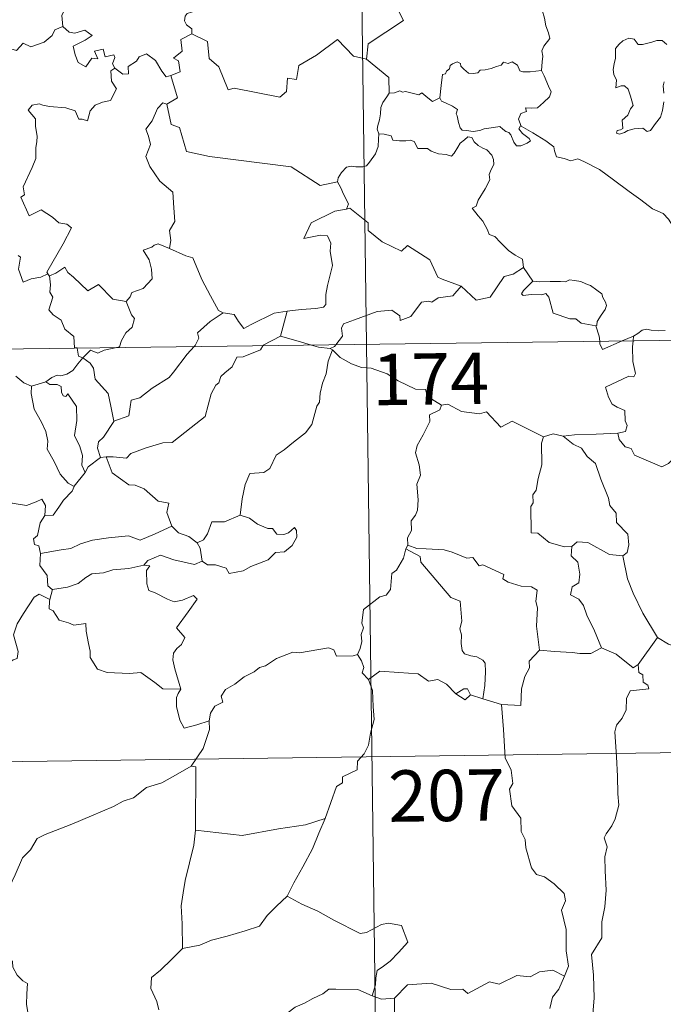
# Model space of a CAD drawing. Units: metres. Extents: x 588859 to 593354, y 4777200 to 4780229.
# Drawn here: x 589350 to 589444, y 4779163 to 4779307 of the extents above; entities that cross this region are included whole.
import ezdxf
from ezdxf.enums import TextEntityAlignment as Align

# ---------------------------------------------------------------- set-up
doc = ezdxf.new("R2010")
doc.units = ezdxf.units.M
doc.header["$MEASUREMENT"] = 0
doc.layers.add('Nivel 63', color=7, linetype='Continuous', lineweight=0)
doc.styles.add('Style-arial', font='arial.shx', dxfattribs={"bigfont": 'arialbig.shx'})

msp = doc.modelspace()

# ---------------------------------------------------------------- linework, layer by layer
at = {"layer": 'Nivel 63', "color": 7, "linetype": 'Continuous', "lineweight": 0}
for p, q in [((589397.01, 4779500.64), (589400.25, 4779259.73)), ((589423.16, 4779270.93), (589424.52, 4779268.97)), ((589135.43, 4779256.17), (589665.06, 4779263.29)), ((589388.64, 4779264.59), (589387.68, 4779260.9)), ((589437.61, 4779260.23), (589439.23, 4779260.92)), ((589439.23, 4779260.92), (589439.18, 4779260.25)), ((589395.3, 4779258.91), (589394.94, 4779259.14)), ((589400.25, 4779259.73), (589404.29, 4778958.59)), ((589351.34, 4779253.61), (589353.41, 4779254.23)), ((589362.21, 4779243.28), (589361.38, 4779243.18)), ((589383.18, 4779234.36), (589381.79, 4779234.8)), ((589406.28, 4779230.42), (589406, 4779229.85)), ((589354.37, 4779223.93), (589354.01, 4779222.49)), ((589442.76, 4779216.92), (589439.93, 4779212.98)), ((589417.23, 4779207.96), (589415.44, 4779208.54)), ((589419.95, 4779207.11), (589417.23, 4779207.96)), ((589136.23, 4779195.94), (589577.59, 4779201.87))]:
    msp.add_line(p, q, dxfattribs=at)
at = {"layer": 'Nivel 63', "color": 7, "linetype": 'Continuous', "lineweight": 0, "flags": 128}
for points in [[(589405.82, 4779328.51), (589406.03, 4779328.14), (589406.77, 4779327.1), (589406.85, 4779323.98), (589407.79, 4779321.07), (589409.28, 4779320.75), (589409.37, 4779318.84), (589408.36, 4779316.58), (589407.15, 4779314.96), (589406.27, 4779311.14), (589405.08, 4779310.26), (589404.72, 4779308.8), (589405.67, 4779307.02), (589400.5, 4779303.6), (589400.26, 4779301.38)], [(589354.76, 4779315.39), (589354.86, 4779314.48), (589355.85, 4779313.33), (589356.77, 4779312.8), (589356.36, 4779311.75), (589356.97, 4779310.58), (589356.36, 4779309.1), (589355.76, 4779307.75), (589355.92, 4779306.15)], [(589425.79, 4779299.71), (589425.91, 4779301.01), (589425.98, 4779301.82), (589425.84, 4779302.58), (589426.16, 4779303.28), (589427.05, 4779304.37), (589426.81, 4779305.22), (589426.46, 4779306.22), (589426.23, 4779307.34), (589425.92, 4779308.53), (589425.67, 4779309.3), (589425.29, 4779310.53), (589424.93, 4779311.14), (589425.04, 4779311.9), (589425.21, 4779312.42), (589425.22, 4779312.44)], [(589375.57, 4779309.13), (589375.31, 4779308.44), (589374.07, 4779308.05), (589373.75, 4779307.65), (589373.66, 4779306.99), (589373.97, 4779306.38), (589374.73, 4779305.79), (589374.74, 4779305.08)], [(589336.69, 4779299.77), (589337.84, 4779299.54), (589338.41, 4779299.82), (589339.2, 4779299.06), (589341.79, 4779299.94), (589342.45, 4779302.27), (589344.73, 4779302.2), (589347.61, 4779303.07), (589349.13, 4779302.65), (589350.09, 4779303.7), (589351.24, 4779303.16), (589353.15, 4779303.87), (589354.32, 4779304.85), (589354.71, 4779305.68), (589355.92, 4779306.15)], [(589355.92, 4779306.15), (589356.81, 4779305.34), (589357.67, 4779305.19), (589359.1, 4779305.61), (589360.17, 4779304.83), (589359.15, 4779304.16), (589357.39, 4779303.25), (589357.72, 4779302), (589358.12, 4779300.9), (589359.26, 4779300.24), (589360.14, 4779301.53), (589361.03, 4779301.41), (589360.51, 4779302.55), (589361.78, 4779302.86), (589362.07, 4779301.73), (589363.34, 4779302.03), (589363.5, 4779301.63), (589363.15, 4779300.69), (589363.5, 4779300.05), (589363.51, 4779300.05)], [(589374.74, 4779305.08), (589373.15, 4779304.24), (589373.35, 4779302.54), (589372.08, 4779301.5), (589372.78, 4779301.11), (589373.01, 4779299.51), (589371.67, 4779298.98)], [(589400.26, 4779301.38), (589398.34, 4779301.81), (589396.02, 4779304.26), (589392.93, 4779301.98), (589390.36, 4779300.44), (589390.02, 4779298.42), (589388.69, 4779298.6), (589388.56, 4779296.67), (589387.58, 4779295.82), (589380.9, 4779297.16), (589380.03, 4779296.91), (589378.68, 4779300.26), (589377.27, 4779301.45), (589377.02, 4779303.96), (589374.74, 4779305.08)], [(589444.1, 4779303.51), (589443.42, 4779304.08), (589442.63, 4779304.11), (589441.92, 4779303.87), (589440.58, 4779303.52), (589439.93, 4779303.54), (589439.32, 4779304.28), (589438.57, 4779304.42), (589437.7, 4779304.03), (589437.13, 4779303.56), (589436.61, 4779302.95), (589436.63, 4779302.09), (589436.64, 4779301.5), (589436.41, 4779300.69), (589436.3, 4779299.86), (589436.36, 4779299.12), (589436.77, 4779298.33), (589436.67, 4779297.18), (589437.43, 4779297.48), (589437.95, 4779297.48), (589438.45, 4779297.01), (589438.81, 4779295.96), (589439.2, 4779294.6), (589438.79, 4779294.12), (589438.43, 4779293.2), (589437.58, 4779292.45), (589437.7, 4779291.25), (589437.36, 4779291.05), (589436.86, 4779290.96), (589436.76, 4779290.58), (589437.19, 4779290.4), (589437.93, 4779290.68), (589438.42, 4779290.96), (589439.36, 4779291.22), (589440.6, 4779291.3), (589441.24, 4779290.81), (589441.74, 4779290.98), (589442.47, 4779292), (589443.2, 4779292.91), (589443.5, 4779293.89), (589443.67, 4779295.13)], [(589363.51, 4779300.05), (589364.66, 4779299.19), (589365.51, 4779299.22), (589365.46, 4779300.29), (589366.65, 4779301.06), (589367.06, 4779301.7), (589368.11, 4779302.13), (589369.43, 4779301.18), (589370.34, 4779299.64), (589371.01, 4779298.81), (589371.67, 4779298.98)], [(589400.26, 4779301.38), (589403.52, 4779298.7), (589403.58, 4779296.4)], [(589410.98, 4779295.72), (589411.14, 4779297.55), (589411.36, 4779299.13), (589411.81, 4779299.25), (589411.94, 4779299.62), (589412.35, 4779299.94), (589412.46, 4779300.45), (589412.8, 4779300.71), (589413.49, 4779300.98), (589413.96, 4779300.72), (589414.05, 4779300.33), (589414.47, 4779299.93), (589415.17, 4779299.34), (589415.82, 4779299.3), (589416.53, 4779299.38), (589416.85, 4779299.76), (589417.58, 4779299.82), (589418.45, 4779300.01), (589419.24, 4779300.32), (589419.91, 4779300.52), (589420.28, 4779300.92), (589420.95, 4779300.75), (589421.52, 4779300.98), (589422.28, 4779300.51), (589422.62, 4779299.67), (589423.06, 4779299.51), (589424.14, 4779299.51), (589425.79, 4779299.71)], [(589363.51, 4779300.05), (589362.92, 4779299.65), (589363.01, 4779298.17), (589363.74, 4779297.05), (589362.86, 4779295.34), (589361.68, 4779295.1), (589360.63, 4779294.67), (589359.88, 4779293.83), (589359.51, 4779292.37), (589358.71, 4779292.59), (589358.22, 4779292.63), (589357.68, 4779293.82), (589356.33, 4779294.28), (589353.95, 4779294.47), (589352.99, 4779294.64), (589352.43, 4779294.86), (589351.44, 4779294.64), (589350.83, 4779293.92), (589351.88, 4779292.67), (589351.91, 4779291.54), (589352.16, 4779290.12), (589352.08, 4779289.3), (589351.94, 4779288.48), (589351.94, 4779286.86), (589351.4, 4779285.57), (589350.08, 4779282.71), (589350.3, 4779281.54), (589349.76, 4779281.24), (589350.97, 4779278.52), (589352.74, 4779279.38), (589354.39, 4779278.3), (589355.3, 4779277.45), (589356.47, 4779277.29), (589357.18, 4779276.72), (589355.94, 4779274.39), (589353.54, 4779270.28), (589353.69, 4779270.05)], [(589425.79, 4779299.71), (589426.21, 4779298.93), (589426.85, 4779297.41), (589427.2, 4779296.59), (589426.96, 4779295.89), (589426.12, 4779295.06), (589425.21, 4779294.29), (589424.37, 4779294.2), (589423.49, 4779294.26), (589423.6, 4779293.74), (589422.78, 4779293.46), (589422.45, 4779292.6), (589422.83, 4779291.57)], [(589371.67, 4779298.98), (589372.63, 4779295.75), (589371.08, 4779294.79)], [(589443.68, 4779296.4), (589443.59, 4779297.5), (589443.72, 4779298.08)], [(589403.58, 4779296.4), (589403.2, 4779295.89), (589402.64, 4779295.03), (589402.35, 4779294.34), (589402.31, 4779293.37), (589402.13, 4779292.5), (589401.92, 4779291.71), (589401.8, 4779291.13), (589402.04, 4779290.48)], [(589410.98, 4779295.72), (589409.88, 4779295.18), (589409.23, 4779295.75), (589408.32, 4779296.46), (589407.91, 4779296.16), (589406.9, 4779296.42), (589405.96, 4779296.65), (589405.49, 4779296.58), (589405.1, 4779296.74), (589404.32, 4779296.46), (589403.6, 4779296.42), (589403.58, 4779296.4)], [(589371.08, 4779294.79), (589370.52, 4779295.02), (589369.71, 4779294.16), (589368.92, 4779292.39), (589368.04, 4779291.16), (589368.4, 4779290.11), (589368.69, 4779288.93), (589368, 4779287.18), (589368.58, 4779285.69), (589370.07, 4779283.54), (589371.98, 4779281.94), (589372.12, 4779279.65), (589372.24, 4779277.68), (589371.5, 4779276.36), (589371.67, 4779274.89), (589371.48, 4779273.76), (589371.5, 4779273.75)], [(589422.83, 4779291.57), (589422.75, 4779291.63), (589422.5, 4779291.19), (589423.04, 4779290.54), (589424.02, 4779289.8), (589424.22, 4779289.43), (589423.72, 4779289.13), (589422.81, 4779288.74), (589422.17, 4779288.7), (589421.77, 4779289.26), (589421.32, 4779290.34), (589421.05, 4779290.68), (589420.58, 4779290.82), (589420.14, 4779291.15), (589419.7, 4779291.56), (589418.79, 4779291.38), (589417.44, 4779291.2), (589416.79, 4779290.96), (589415.85, 4779290.8), (589414.86, 4779290.97), (589414.24, 4779290.99), (589413.95, 4779291.36), (589413.7, 4779292.15), (589413.51, 4779293.09), (589413.34, 4779293.41), (589413.52, 4779294.03), (589412.79, 4779294.49), (589411.78, 4779295), (589411.22, 4779295.26), (589410.98, 4779295.72)], [(589371.08, 4779294.79), (589371.73, 4779291.85), (589372.94, 4779291.41), (589373.96, 4779287.88), (589377.34, 4779287.15), (589389.27, 4779285.66), (589393.47, 4779282.93), (589396, 4779283.46)], [(589446.14, 4779275.49), (589445.53, 4779276.16), (589444.37, 4779278), (589443.56, 4779278.82), (589442.04, 4779279.53), (589440.32, 4779280.84), (589438.62, 4779282.07), (589436.34, 4779283.75), (589434.26, 4779285.27), (589432.11, 4779286.39), (589431.12, 4779286.84), (589430.11, 4779286.51), (589429.12, 4779286.88), (589427.98, 4779287.1), (589427.7, 4779287.99), (589427.6, 4779288.59), (589426.46, 4779289.47), (589424.54, 4779290.62), (589422.83, 4779291.57)], [(589402.04, 4779290.48), (589402.01, 4779289.7), (589401.94, 4779288.64), (589401.56, 4779287.56), (589400.69, 4779286.34), (589400.25, 4779285.81), (589399.72, 4779285.64), (589398.68, 4779285.65), (589398.02, 4779285.75), (589397.35, 4779285.62), (589396.62, 4779284.83), (589396.1, 4779284.03), (589396, 4779283.46)], [(589402.04, 4779290.48), (589402.84, 4779290.44), (589403.85, 4779290.18), (589404.09, 4779289.56), (589405.06, 4779289.45), (589405.98, 4779289.44), (589406.64, 4779289.55), (589407.22, 4779289.35), (589407.76, 4779288.35), (589408.57, 4779288.33), (589409.18, 4779288.31), (589409.67, 4779287.92), (589410.77, 4779287.56), (589411.89, 4779287.44), (589412.67, 4779287.22), (589413.06, 4779287.66), (589413.6, 4779288.5), (589413.94, 4779289.1), (589414.58, 4779289.61), (589415.05, 4779290.03), (589415.63, 4779289.92), (589415.98, 4779289.31), (589416.56, 4779288.75), (589417.25, 4779288.38), (589417.82, 4779288.14), (589418.54, 4779287.37), (589418.79, 4779286.74), (589418.85, 4779286.01), (589418.44, 4779285.24), (589418.15, 4779284.51), (589418.24, 4779283.76), (589417.59, 4779282.46), (589416.55, 4779280.79), (589416.25, 4779279.92), (589415.69, 4779279.62)], [(589396, 4779283.46), (589396.51, 4779282.59), (589396.87, 4779281.65), (589397.61, 4779280.25), (589397.32, 4779279.48)], [(589397.32, 4779279.48), (589397.28, 4779279.46), (589395.6, 4779279.16), (589392.18, 4779277.48), (589391.12, 4779275.17), (589393.53, 4779275.66), (589394.54, 4779275.56), (589395.03, 4779274.51), (589394.92, 4779273.36), (589395.29, 4779271.25), (589394.89, 4779269.68), (589394.56, 4779268.3), (589394.3, 4779267.01), (589394.3, 4779265.55), (589393.95, 4779265.16), (589392.86, 4779264.98), (589390.72, 4779264.83), (589388.64, 4779264.59)], [(589414.06, 4779268.22), (589411.32, 4779269.25), (589410.67, 4779269.56), (589409.51, 4779272.07), (589406.26, 4779274.16), (589405.36, 4779273.36), (589402.53, 4779274.71), (589400.51, 4779276.35), (589400.47, 4779277.49), (589397.82, 4779279.61), (589397.32, 4779279.48)], [(589415.69, 4779279.62), (589416.58, 4779278.51), (589417.26, 4779277.71), (589417.94, 4779276.43), (589418.16, 4779275.77), (589418.98, 4779275.47), (589419.81, 4779274.61), (589421, 4779273.43), (589421.95, 4779272.75), (589423.02, 4779272.18), (589423.16, 4779270.93)], [(589371.5, 4779273.75), (589369.84, 4779274.41), (589369.23, 4779274.19), (589368.91, 4779273.93), (589367.63, 4779273.48), (589368.52, 4779272.05), (589368.85, 4779270.73), (589368.93, 4779269.31), (589367.62, 4779267.89), (589365.99, 4779267.3), (589365.73, 4779266.66), (589365.17, 4779265.98)], [(589371.5, 4779273.75), (589373.85, 4779272.66), (589374.9, 4779272.36), (589376.22, 4779269.2), (589377.44, 4779266.81), (589378.64, 4779264.66), (589379.29, 4779264.33)], [(589353.69, 4779270.05), (589352.67, 4779269.54), (589351.28, 4779269.32), (589350.08, 4779268.79), (589349.42, 4779270.7), (589349.69, 4779272.45), (589349.38, 4779272.7)], [(589353.95, 4779269.73), (589354.89, 4779270.12), (589356.19, 4779271), (589356.61, 4779270.21), (589357.45, 4779269.56), (589359.53, 4779267.55), (589361.12, 4779268.49), (589363.18, 4779266.32), (589365.17, 4779265.98)], [(589414.06, 4779268.22), (589416.25, 4779266.2), (589418.32, 4779266.63), (589420.35, 4779269.66), (589421.67, 4779269.97), (589423.16, 4779270.93)], [(589353.69, 4779270.05), (589353.91, 4779269.71), (589353.95, 4779269.73)], [(589353.95, 4779269.73), (589354.11, 4779268.42), (589353.99, 4779267.35), (589354.42, 4779266.62), (589353.83, 4779264.79), (589354.5, 4779264.04), (589355.66, 4779263.24), (589356.2, 4779261.96), (589357.48, 4779260.89), (589357.61, 4779259.21), (589357.98, 4779259.2), (589357.99, 4779259.16)], [(589424.52, 4779268.97), (589425.52, 4779268.84), (589427.06, 4779268.91), (589428.6, 4779268.93), (589429.3, 4779268.87), (589429.89, 4779269.14), (589430.65, 4779269.06), (589431.57, 4779268.9), (589432.26, 4779268.56), (589432.98, 4779268.32), (589433.88, 4779267.66), (589434.61, 4779267.11), (589434.76, 4779266.59), (589435.14, 4779265.89), (589435.3, 4779265.39), (589435.09, 4779264.8), (589434.54, 4779264), (589433.96, 4779263.07), (589433.91, 4779262.55), (589433.75, 4779262.44)], [(589395.75, 4779259.67), (589396.74, 4779260.94), (589396.62, 4779262.11), (589396.87, 4779262.74), (589398.5, 4779263.31), (589401.8, 4779264.53), (589403.94, 4779264.71), (589405.12, 4779263.9), (589405.15, 4779263.2), (589406.7, 4779263.78), (589408.26, 4779265.9), (589409.37, 4779266.02), (589409.78, 4779265.89), (589410.71, 4779266.5), (589412.87, 4779266.83), (589414.06, 4779268.22)], [(589424.52, 4779268.97), (589423.16, 4779267.57), (589422.9, 4779267.1), (589423.15, 4779266.86), (589424.31, 4779267.02), (589425.87, 4779266.96), (589426.43, 4779267.13), (589426.86, 4779266.64), (589427.53, 4779264.26), (589429.96, 4779263.47), (589430.82, 4779263.45), (589431.61, 4779262.84), (589433.75, 4779262.44)], [(589365.17, 4779265.98), (589365.92, 4779264.04), (589366.38, 4779263.5), (589366.04, 4779262.25), (589365.11, 4779261.43), (589364.47, 4779260.3), (589364.15, 4779259.37), (589363.52, 4779259.23)], [(589375.06, 4779259.39), (589375.22, 4779259.56), (589375.75, 4779260.63), (589375.57, 4779261.41), (589377.43, 4779263.05), (589379.29, 4779264.33)], [(589379.29, 4779264.33), (589380.94, 4779264.11), (589381.53, 4779263.06), (589382.32, 4779262.05), (589383.41, 4779262.65), (589386.74, 4779264.28), (589388.64, 4779264.59)], [(589433.75, 4779262.44), (589434.25, 4779260.94), (589434.32, 4779260.19)], [(589439.23, 4779260.92), (589439.87, 4779261.29), (589440.51, 4779261.78), (589441.13, 4779261.95), (589441.81, 4779261.79), (589442.83, 4779261.72), (589443.86, 4779261.73)], [(589387.68, 4779260.9), (589385.14, 4779259.61), (589385.09, 4779259.52)], [(589392.2, 4779259.62), (589390.28, 4779260.19), (589387.68, 4779260.9)], [(589357.99, 4779259.16), (589358.19, 4779257.98), (589358.82, 4779257.78)], [(589363.52, 4779259.23), (589361.92, 4779258.89), (589360.99, 4779258.45), (589359.95, 4779258.9), (589358.82, 4779257.78)], [(589385.09, 4779259.52), (589384.76, 4779258.94), (589382.25, 4779257.92), (589381.31, 4779257.88), (589380.61, 4779256.43), (589379.58, 4779255.58), (589378.98, 4779255.03), (589378.69, 4779254.12), (589378.24, 4779253.76), (589377.58, 4779252.51), (589376.7, 4779249.17), (589374.64, 4779247.57), (589371.85, 4779245.38), (589370.48, 4779245.36), (589368.08, 4779244.63), (589365.85, 4779243.81), (589365.18, 4779243.09), (589363.26, 4779243.31), (589362.21, 4779243.28)], [(589363.36, 4779248.5), (589365.54, 4779249.3), (589365.72, 4779250.6), (589365.86, 4779251.59), (589367.14, 4779251.91), (589368.93, 4779253.31), (589371.42, 4779254.87), (589372.04, 4779255.67), (589374.04, 4779258.31), (589375.06, 4779259.39)], [(589394.94, 4779259.14), (589393.24, 4779259.31), (589392.2, 4779259.62)], [(589394.94, 4779259.14), (589395.56, 4779259.42), (589395.75, 4779259.67)], [(589434.32, 4779260.19), (589434.35, 4779259.8), (589434.7, 4779259), (589437.61, 4779260.23)], [(589439.18, 4779260.25), (589439.12, 4779259.36), (589439.16, 4779257.22), (589439.54, 4779255.49), (589439.28, 4779254.99), (589438.57, 4779255.06), (589435.18, 4779253.49), (589435.61, 4779252), (589436.14, 4779251.01), (589436.86, 4779250.54), (589437.98, 4779250.08), (589438.04, 4779248.58), (589438.3, 4779247.9), (589438.08, 4779247), (589436.96, 4779246.77)], [(589358.82, 4779257.78), (589358.11, 4779256.89), (589357.35, 4779255.93), (589356.48, 4779255.39), (589355.6, 4779255.13), (589355.05, 4779255.22), (589354.31, 4779254.91), (589353.41, 4779254.23)], [(589363.36, 4779248.5), (589362.89, 4779250.7), (589362.5, 4779252.57), (589360.62, 4779254.65), (589360.37, 4779256.24), (589359.89, 4779256.96), (589358.82, 4779257.78)], [(589395.3, 4779258.91), (589394.63, 4779257.27), (589394.34, 4779255.43), (589393.82, 4779254.06), (589393.46, 4779252.62), (589393.38, 4779251.27), (589392.99, 4779250.69), (589392.25, 4779248.03), (589391.34, 4779246.82), (589389.57, 4779245.44), (589388.23, 4779244.3), (589387.05, 4779243.56), (589386.11, 4779241.59), (589385.27, 4779241.02), (589383.22, 4779240.89), (589382.55, 4779239.28), (589382.07, 4779237.19), (589381.79, 4779234.8)], [(589411.18, 4779250.87), (589409.18, 4779252.09), (589408.86, 4779253.14), (589407.41, 4779253.2), (589404.86, 4779254.42), (589403.27, 4779255.42), (589400.91, 4779256.27), (589399.52, 4779256.36), (589398.04, 4779256.88), (589396.42, 4779257.79), (589395.3, 4779258.91)], [(589349.02, 4779255.07), (589350.19, 4779254.09), (589351.34, 4779253.61)], [(589351.34, 4779253.61), (589351.29, 4779252.56), (589351.69, 4779250.28), (589352.78, 4779248.34), (589353.41, 4779246.98), (589353.7, 4779245.6), (589353.62, 4779244.44), (589354.63, 4779242.64), (589355.52, 4779240.79), (589356.66, 4779239.48), (589357.57, 4779238.98)], [(589353.41, 4779254.23), (589353.98, 4779253.85), (589355.08, 4779253.88), (589355.64, 4779253.59), (589355.71, 4779252.76), (589355.94, 4779252.2), (589356.35, 4779252.13), (589356.64, 4779252.5), (589357.87, 4779250.63), (589357.96, 4779248.59), (589357.59, 4779246.4), (589358.37, 4779244.82), (589358.75, 4779243.51), (589358.66, 4779242.08), (589359.17, 4779241)], [(589411.18, 4779250.87), (589410.97, 4779250.18), (589409.44, 4779249.42), (589409.51, 4779248.46), (589408.54, 4779246.49), (589407.64, 4779244.98), (589407.43, 4779243.89), (589407.92, 4779242.12), (589408.14, 4779240.62), (589407.58, 4779239.31), (589407.8, 4779237.01), (589407.71, 4779235.49), (589407.42, 4779234.76), (589406.79, 4779233.94), (589406.8, 4779232.52), (589406.23, 4779231.49), (589406.28, 4779230.42)], [(589426.12, 4779246.24), (589421.52, 4779248.52), (589419.85, 4779247.61), (589417.76, 4779249.88), (589416.76, 4779249.6), (589414.12, 4779249.9), (589412.14, 4779251), (589411.18, 4779250.87)], [(589361.38, 4779243.18), (589360.96, 4779244.55), (589361.1, 4779245.51), (589361.83, 4779246.18), (589363.36, 4779248.46), (589363.36, 4779248.5)], [(589426.12, 4779246.24), (589425.83, 4779245.28), (589425.86, 4779242.13), (589425.32, 4779240.15), (589425.04, 4779238.43), (589424.52, 4779237.74), (589424.58, 4779236.56), (589424.23, 4779236.04), (589424.28, 4779232.22), (589425.26, 4779232.13), (589426.95, 4779230.77), (589429.17, 4779230.17), (589430.24, 4779230.22)], [(589428.97, 4779246.34), (589427.52, 4779246.64), (589426.12, 4779246.24)], [(589436.96, 4779246.77), (589433.78, 4779246.62), (589430.63, 4779246.49), (589428.97, 4779246.34)], [(589428.97, 4779246.34), (589430.45, 4779245.15), (589431.63, 4779244.58), (589432.47, 4779243.34), (589433.72, 4779242.35), (589434.46, 4779240.06), (589435.61, 4779237.26), (589435.78, 4779236.2), (589436.7, 4779235.09), (589436.78, 4779233.69), (589438.4, 4779232.01), (589438.58, 4779230.46), (589438.34, 4779229.34), (589437.69, 4779228.82)], [(589445.24, 4779243.19), (589444.37, 4779242.32), (589443.36, 4779241.83), (589439.39, 4779243.54), (589438.89, 4779244.54), (589438.01, 4779244.76), (589437.14, 4779245.82), (589436.96, 4779246.77)], [(589361.38, 4779243.18), (589359.62, 4779241.82), (589359.17, 4779241)], [(589371.83, 4779233.18), (589371.1, 4779235.16), (589371.4, 4779236.54), (589369.82, 4779236.81), (589367.78, 4779238.65), (589366.44, 4779239.14), (589365.55, 4779239.22), (589363.08, 4779240.96), (589362.21, 4779243.28)], [(589359.17, 4779241), (589357.57, 4779239), (589357.57, 4779238.98)], [(589334.94, 4779240), (589336.44, 4779239.76), (589337.91, 4779239.09), (589338.56, 4779239.75), (589339.38, 4779239.5), (589341.27, 4779240.05), (589342.51, 4779237.99), (589344.19, 4779238.24), (589344.69, 4779238.7), (589346.26, 4779237.86), (589348.08, 4779237.32), (589348.51, 4779236.52), (589350.58, 4779236.19), (589351.98, 4779236.72), (589352.81, 4779237.11), (589353.35, 4779236.21), (589353.29, 4779234.74)], [(589357.57, 4779238.98), (589357.25, 4779238.27), (589355.97, 4779236.96)], [(589355.97, 4779236.96), (589355.32, 4779235.97), (589354.47, 4779234.77), (589353.29, 4779234.74)], [(589353.29, 4779234.74), (589352.57, 4779233.64), (589352.2, 4779231.81), (589351.62, 4779231.35), (589351.76, 4779230.52), (589352.41, 4779230.3), (589352.62, 4779229.18)], [(589381.79, 4779234.8), (589379.51, 4779233.79), (589377.66, 4779233.82), (589377.03, 4779232.08), (589376.46, 4779231.19), (589375.54, 4779230.73)], [(589352.62, 4779229.18), (589355.65, 4779229.7), (589357.06, 4779229.9), (589358.5, 4779230.61), (589360.23, 4779231.14), (589362.58, 4779231.49), (589365.51, 4779231.76), (589367.2, 4779231.14), (589369.36, 4779232.07), (589371.83, 4779233.18)], [(589371.83, 4779233.18), (589372.8, 4779232.2), (589374.32, 4779231.68), (589375.54, 4779230.73)], [(589376.26, 4779228.05), (589377.02, 4779227.51), (589378.18, 4779227.55), (589379.76, 4779227.03), (589380.2, 4779226.28), (589382.22, 4779226.64), (589383.36, 4779227.29), (589385.89, 4779228.28), (589386.94, 4779229.35), (589388.25, 4779229.41), (589389.37, 4779230.36), (589390.05, 4779231.57), (589390.03, 4779232.56), (589389.75, 4779232.97), (589388.85, 4779232.21), (589388.16, 4779231.96), (589387.13, 4779232), (589386.5, 4779232.85), (589385.82, 4779232.83), (589384.35, 4779233.48), (589383.18, 4779234.36)], [(589375.54, 4779230.73), (589375.96, 4779229.96), (589376.26, 4779228.05)], [(589425.51, 4779215.05), (589425.06, 4779218.56), (589425.22, 4779221.26), (589424.96, 4779222.18), (589425.16, 4779223.83), (589424.33, 4779224.32), (589422.85, 4779224.4), (589420.95, 4779225.01), (589420.16, 4779225.5), (589420.3, 4779226.14), (589417.23, 4779227.52), (589416.69, 4779227.38), (589415.78, 4779228.58), (589414.89, 4779228.52), (589412.74, 4779229.38), (589411.58, 4779229.7), (589408.98, 4779229.87), (589407.62, 4779229.92), (589406.28, 4779230.42)], [(589430.24, 4779230.22), (589430.14, 4779228.82), (589431.1, 4779227.92), (589431.43, 4779226.16), (589431.24, 4779224.91), (589430.27, 4779224.33), (589430.03, 4779223.16), (589431.27, 4779222.53), (589431.95, 4779221.6), (589432.41, 4779220.17), (589433.54, 4779217.89), (589434.56, 4779215.4)], [(589430.24, 4779230.22), (589431.04, 4779230.91), (589432.6, 4779230.81), (589435.75, 4779229.06), (589437.69, 4779228.82)], [(589352.62, 4779229.18), (589352.55, 4779227.43), (589353.6, 4779225.97), (589353.7, 4779224.48), (589354.32, 4779223.92), (589354.37, 4779223.93)], [(589376.26, 4779228.05), (589375.12, 4779227.6), (589372.1, 4779228.24), (589370.14, 4779228.92), (589368.33, 4779228.15), (589367.74, 4779227.48)], [(589406, 4779229.85), (589405.66, 4779228.52), (589404.61, 4779226.77), (589403.96, 4779226.28), (589403.73, 4779223.94), (589403.11, 4779223.11), (589402.2, 4779222.87), (589399.79, 4779221.01), (589399.58, 4779219.03), (589399.81, 4779218.35), (589399.48, 4779217.34), (589399.58, 4779216.32), (589399.33, 4779215.33), (589398.94, 4779214.42)], [(589406, 4779229.85), (589408.11, 4779228.75), (589408.2, 4779227.9), (589412.57, 4779222.75), (589413.94, 4779222.24), (589414.18, 4779219.28), (589413.88, 4779218.17), (589414.13, 4779217.3), (589414.07, 4779216.04), (589414.22, 4779215.04), (589414.57, 4779214.51), (589415.48, 4779214.23), (589416.38, 4779214.1), (589417.23, 4779213.62), (589417.57, 4779213.18), (589417.64, 4779211.92), (589417.51, 4779209.92), (589417.23, 4779207.96)], [(589437.69, 4779228.82), (589438.35, 4779225.5), (589439.18, 4779223.4), (589440.59, 4779220.46), (589442.76, 4779216.92)], [(589354.37, 4779223.93), (589356.58, 4779224.27), (589358.16, 4779224.81), (589359.25, 4779225.7), (589360.12, 4779226.22), (589361.84, 4779226.36), (589363.2, 4779226.78), (589365.56, 4779227.01), (589367.74, 4779227.48)], [(589367.74, 4779227.48), (589368.62, 4779227.37), (589368.12, 4779226.71), (589368.18, 4779224.77), (589368.44, 4779223.78), (589369.38, 4779223.42), (589371.18, 4779222.53), (589372.16, 4779222.13), (589373.39, 4779222.35), (589374.98, 4779223.04), (589375.54, 4779222.5), (589374.19, 4779220.68), (589372.51, 4779218.31), (589373.7, 4779216.91), (589373.22, 4779215.88), (589372.57, 4779215.31), (589372.08, 4779214.62), (589371.96, 4779213.64), (589372.25, 4779212.34), (589373.15, 4779209.36), (589372.74, 4779208.75), (589372.73, 4779208.72)], [(589334.8, 4779209.33), (589334.84, 4779210.34), (589335.39, 4779210.88), (589336.58, 4779210.65), (589337.88, 4779210.62), (589339.49, 4779210.43), (589341.44, 4779210.25), (589342.74, 4779209.24), (589343.96, 4779209.21), (589345.15, 4779209.58), (589345.73, 4779210.48), (589345.96, 4779211.38), (589347.39, 4779212.79), (589348.64, 4779213.66), (589349.23, 4779213.83), (589349.38, 4779214.87), (589348.7, 4779217.29), (589349.22, 4779218.9), (589350.13, 4779220.42), (589351.72, 4779222.8), (589352.46, 4779223.24), (589354.01, 4779222.49)], [(589354.01, 4779222.49), (589353.95, 4779222.22), (589353.91, 4779221.11), (589354.5, 4779220.79), (589355.36, 4779219.44), (589356.74, 4779219.04), (589357.52, 4779218.7), (589359.25, 4779218.96), (589359.31, 4779217.85), (589359.64, 4779216.02), (589359.87, 4779214.94), (589359.88, 4779213.98), (589360.96, 4779212.31), (589362.38, 4779211.83), (589365.63, 4779211.67), (589367.29, 4779211.79), (589369.35, 4779210.33), (589370.48, 4779209.41), (589373.15, 4779209.36), (589372.73, 4779208.72)], [(589452.61, 4779209.49), (589452.59, 4779212.04), (589453.37, 4779212.19), (589452.19, 4779213.57), (589450.78, 4779214.63), (589448.98, 4779215.31), (589447.96, 4779215.69), (589445.6, 4779215.52), (589444.36, 4779215.95), (589442.76, 4779216.92)], [(589377.29, 4779204.74), (589377.46, 4779205.87), (589378.1, 4779206.88), (589379.26, 4779207.47), (589379.01, 4779208.34), (589379.65, 4779209.34), (589381.02, 4779210.08), (589382.37, 4779211.19), (589383.83, 4779211.91), (589384.63, 4779212.54), (589385.51, 4779212.78), (589387.11, 4779213.86), (589389.51, 4779214.78), (589390.46, 4779214.67), (589394.69, 4779215.4), (589395.5, 4779215.14), (589395.86, 4779214.17), (589398.31, 4779214.22), (589398.94, 4779214.42)], [(589398.94, 4779214.42), (589399.53, 4779213.53), (589399.88, 4779212.55), (589399.6, 4779211.74), (589400.55, 4779210.76)], [(589425.51, 4779215.05), (589424.02, 4779213.45), (589424.07, 4779212.47), (589423.39, 4779211.21), (589422.91, 4779209.42), (589422.79, 4779207), (589419.95, 4779207.11)], [(589434.56, 4779215.4), (589433.02, 4779214.57), (589431.42, 4779214.6), (589430.28, 4779214.75), (589427.73, 4779214.86), (589425.51, 4779215.05)], [(589439.93, 4779212.98), (589439.21, 4779212.51), (589436.72, 4779214.5), (589434.56, 4779215.4)], [(589439.93, 4779212.98), (589440.04, 4779211.82), (589440.6, 4779211.47), (589440.68, 4779210.4), (589441.35, 4779209.97), (589441.49, 4779209.43), (589438.76, 4779209.14), (589438.21, 4779208.03), (589438.18, 4779206.36), (589437.59, 4779205.12), (589436.76, 4779204.12), (589436.54, 4779203.16), (589436.78, 4779199.49), (589436.91, 4779196.66), (589436.98, 4779194.11), (589437.09, 4779192.42), (589436.59, 4779190.42), (589436.09, 4779189.41), (589435.26, 4779188.25), (589434.97, 4779187.64), (589435.38, 4779186.37), (589435.06, 4779184.9), (589435.13, 4779182.85), (589435.27, 4779180.03), (589435.06, 4779177.58), (589434.63, 4779175.4), (589434.62, 4779173.04), (589433.1, 4779170.62), (589433.41, 4779167.62), (589433.52, 4779164.26), (589433.31, 4779161.96)], [(589413.29, 4779208.7), (589411.93, 4779210.08), (589410.67, 4779210.8), (589409.32, 4779210.56), (589407.78, 4779211.62), (589404.99, 4779211.82), (589402.21, 4779212.01), (589400.55, 4779210.76)], [(589400.55, 4779210.76), (589401.13, 4779209.19), (589401.23, 4779206.86), (589401.38, 4779204.96), (589400.82, 4779202.94), (589400.53, 4779201.21), (589399.93, 4779199.93), (589398.92, 4779198.86), (589398.9, 4779197.61), (589396.75, 4779196.55), (589396.72, 4779195.7), (589395.87, 4779195.17), (589394.19, 4779190.5)], [(589372.73, 4779208.72), (589372.5, 4779208.15), (589372.52, 4779206.85), (589372.99, 4779204.85), (589373.61, 4779203.7), (589375.47, 4779204.14), (589377.29, 4779204.74)], [(589415.44, 4779208.54), (589415.01, 4779209.42), (589414.46, 4779209.4), (589413.29, 4779208.7)], [(589415.44, 4779208.54), (589414.68, 4779207.8), (589413.29, 4779208.7)], [(589429.18, 4779167.44), (589429.77, 4779168.92), (589429.39, 4779171.17), (589429.43, 4779174.29), (589428.72, 4779177.1), (589429.3, 4779178.48), (589429.11, 4779179.51), (589427.66, 4779180.93), (589426.26, 4779181.98), (589425.08, 4779182.3), (589424.34, 4779183.3), (589423.5, 4779186.2), (589423.42, 4779187.41), (589422.82, 4779188.57), (589422.79, 4779190.53), (589421.46, 4779192.33), (589421.14, 4779194.79), (589421.6, 4779195.61), (589421.37, 4779197.52), (589420.49, 4779199.32), (589420.27, 4779203.48), (589419.95, 4779207.11)], [(589374.65, 4779198.12), (589376.38, 4779200.71), (589377.3, 4779203.49), (589377.29, 4779204.74)], [(589374.65, 4779198.12), (589372.68, 4779197.02), (589370.34, 4779195.71), (589368.13, 4779194.99), (589366.2, 4779193.51), (589364.72, 4779193.01), (589363.31, 4779192.26), (589360.08, 4779190.88), (589357.21, 4779189.67), (589353.34, 4779188.16), (589352.14, 4779187.56), (589351.18, 4779185.93), (589350.01, 4779184.74), (589348.93, 4779182.28), (589348.07, 4779180.39), (589346.55, 4779177.86), (589346.58, 4779176.7), (589344.81, 4779175.14)], [(589375.29, 4779188.79), (589375.33, 4779198.03), (589374.65, 4779198.12)], [(589394.19, 4779190.5), (589391.36, 4779189.58), (589387.39, 4779188.96), (589382.1, 4779187.98), (589375.29, 4779188.79)], [(589394.19, 4779190.5), (589393.28, 4779188.33), (589392.34, 4779186.04), (589390.94, 4779183.45), (589389.65, 4779181.08), (589388.66, 4779179.12)], [(589375.29, 4779188.79), (589375.01, 4779186.61), (589374.39, 4779184.03), (589373.74, 4779181.45), (589373.45, 4779179.65), (589373.18, 4779177.75), (589373.34, 4779175.11), (589373.39, 4779171.48)], [(589388.66, 4779179.12), (589387.08, 4779177.69), (589385.76, 4779176.32), (589384.64, 4779174.78), (589382.52, 4779174.08), (589379.92, 4779173.29), (589377.62, 4779172.7), (589375.89, 4779171.97), (589373.39, 4779171.48)], [(589388.66, 4779179.12), (589390.78, 4779177.97), (589393.12, 4779176.95), (589395.49, 4779175.63), (589399.31, 4779173.7), (589400.26, 4779173.83), (589402.46, 4779175.01), (589403.45, 4779175.22), (589405.35, 4779174.85), (589406.28, 4779172.43), (589404.9, 4779170.92), (589403.71, 4779169.63), (589402.74, 4779168.91), (589401.8, 4779168.28), (589401.62, 4779167.24), (589401.54, 4779166.18), (589401.08, 4779164.59)], [(589344.81, 4779175.14), (589344.83, 4779173.42), (589345.32, 4779171.74), (589345.6, 4779172.2), (589346.03, 4779171.75), (589346.28, 4779172.2), (589346.81, 4779171.08), (589348.08, 4779170.13), (589348.56, 4779169.59), (589348.6, 4779168.78), (589349.23, 4779167.59), (589350.05, 4779166.77), (589350.76, 4779166.37), (589350.64, 4779164.87), (589350.6, 4779163.31), (589350.81, 4779161.93), (589352.19, 4779159.6), (589352.94, 4779158.34)], [(589373.39, 4779171.48), (589371.82, 4779169.94), (589370.18, 4779168.36), (589368.86, 4779167.26), (589368.73, 4779165.65), (589369.63, 4779163.74), (589369.92, 4779162.52)], [(589429.18, 4779167.44), (589427.44, 4779168.34), (589425.52, 4779168.11), (589424.13, 4779167.36), (589422.23, 4779167.54), (589419.65, 4779166.29), (589418.19, 4779166.64), (589415.07, 4779164.91), (589414.34, 4779165.56), (589412.59, 4779165.49), (589409.71, 4779166.43), (589406.23, 4779166.19), (589404.33, 4779164.26)], [(589427.04, 4779162.74), (589427.43, 4779164.38), (589428.36, 4779165.57), (589429.18, 4779167.44)], [(589401.08, 4779164.59), (589398.97, 4779165.49), (589395.76, 4779165.58), (589394.76, 4779165.56), (589393.86, 4779164.9), (589392.43, 4779164.18), (589391.19, 4779163.52), (589389.81, 4779162.92), (589388.61, 4779162), (589386.72, 4779160.84), (589385.12, 4779159.84), (589384.1, 4779158.48), (589383.26, 4779157.84), (589382.7, 4779156.54), (589382.3, 4779154.66), (589381.83, 4779153.9), (589381.83, 4779152.13)], [(589401.08, 4779164.59), (589402.44, 4779164.11), (589404.33, 4779164.26)], [(589404.33, 4779164.26), (589404.34, 4779160.63), (589403.81, 4779159.77), (589403.71, 4779158.39), (589404.43, 4779156.75), (589405.2, 4779154.17), (589406.09, 4779152.01), (589407.4, 4779151.31), (589408.66, 4779150.06), (589409.91, 4779149.2)]]:
    msp.add_lwpolyline(points, dxfattribs=at)
at = {"layer": 'Nivel 63', "color": 7, "linetype": 'Continuous', "lineweight": 0}
msp.add_3dface([(588899.02, 4777199.53), (588859.17, 4780169.27), (593313.68, 4780229.1), (593353.56, 4777259.36)], dxfattribs=at)

# ---------------------------------------------------------------- texts
at = {"layer": 'Nivel 63', "color": 7, "linetype": 'Continuous', "lineweight": 13, "style": 'Style-arial'}
for s, p in [('174', (589409.61, 4779254.68)), ('207', (589411.93, 4779193.85))]:
    msp.add_text(s, height=7.5, rotation=0.7692, dxfattribs=at).set_placement(p, align=Align.MIDDLE_CENTER)

doc.saveas('drawing.dxf')
